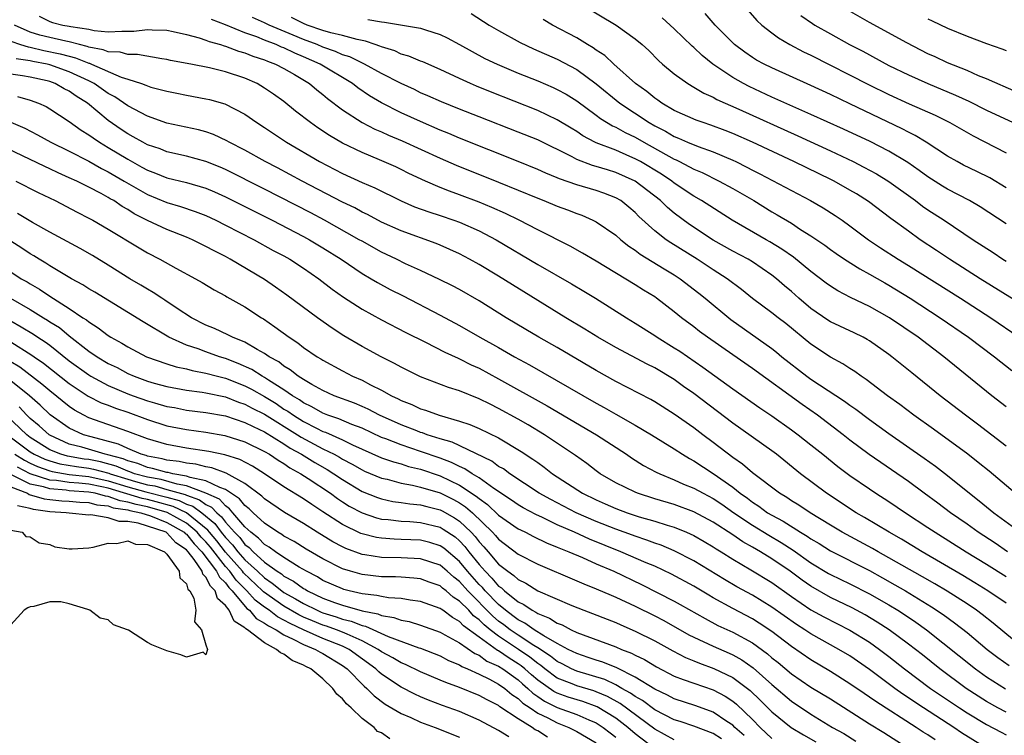
# Model space of a CAD drawing. Units: inches. Extents: x 2679000 to 2682000, y 1539000 to 1542000.
# Drawn here: x 2680568 to 2680669, y 1539808 to 1539882 of the extents above; entities that cross this region are included whole.
import ezdxf

# ---------------------------------------------------------------- set-up
doc = ezdxf.new("R2010")
doc.units = ezdxf.units.IN
doc.header["$MEASUREMENT"] = 0
doc.layers.add('LD26791539_2ft', color=93, linetype='Continuous')

msp = doc.modelspace()

# ---------------------------------------------------------------- linework, layer by layer
at = {"layer": 'LD26791539_2ft'}
for points, elevation in [([(2680625.66, 1539883), (2680629.03, 1539881), (2680631, 1539879.59), (2680631.7, 1539879), (2680632.38, 1539878.38), (2680633.37, 1539877.37), (2680633.8, 1539877), (2680635, 1539875.99), (2680636.39, 1539875), (2680637, 1539874.65), (2680638.03, 1539874.03), (2680639, 1539873.6), (2680639.37, 1539873.37), (2680641.63, 1539872.37), (2680647.65, 1539869.65), (2680651, 1539868.1), (2680653.33, 1539867), (2680654.44, 1539866.44), (2680655.74, 1539865.74), (2680657, 1539864.95), (2680659.72, 1539863), (2680660.45, 1539862.45), (2680661, 1539862.07), (2680662.67, 1539861), (2680665.64, 1539859), (2680667.67, 1539857.67), (2680668.66, 1539857), (2680669, 1539856.79)], 8840), ([(2680642.53, 1539882.53), (2680643.47, 1539881.47), (2680643.98, 1539881), (2680645, 1539880.19), (2680645.68, 1539879.68), (2680646.85, 1539879), (2680648.26, 1539878.26), (2680649, 1539877.9), (2680654.91, 1539874.91), (2680657, 1539873.89), (2680659.07, 1539872.93), (2680661.75, 1539871.75), (2680663.23, 1539871), (2680665.63, 1539869.63), (2680669, 1539867.9)], 8846), ([(2680670.11, 1539874.11), (2680667, 1539875.49), (2680666.19, 1539875.81), (2680665, 1539876.33), (2680663, 1539877.14), (2680661.74, 1539877.74), (2680661, 1539878.07), (2680658.82, 1539879.18), (2680655, 1539881.27), (2680652.63, 1539882.63)], 8850), ([(2680569.91, 1539881.91), (2680571, 1539881.37), (2680571.28, 1539881.28), (2680572.35, 1539881), (2680573, 1539880.88), (2680573.16, 1539880.84), (2680575, 1539880.57), (2680575.55, 1539880.45), (2680577, 1539880.31), (2680578.39, 1539880.39), (2680579, 1539880.36), (2680579.63, 1539880.37), (2680581, 1539880.55), (2680581.5, 1539880.5), (2680583, 1539880.47), (2680583.66, 1539880.34), (2680585, 1539880.04), (2680586.3, 1539879.7), (2680587, 1539879.46), (2680587.32, 1539879.32), (2680588.51, 1539879), (2680588.87, 1539878.87), (2680589, 1539878.85), (2680590.33, 1539878.33), (2680591, 1539878.15), (2680591.81, 1539877.81), (2680593, 1539877.43), (2680593.3, 1539877.3), (2680594.12, 1539877), (2680595, 1539876.54), (2680596.07, 1539875.93), (2680597.62, 1539875), (2680598.36, 1539874.36), (2680599, 1539873.87), (2680599.47, 1539873.47), (2680601, 1539872.31), (2680603.01, 1539871.01), (2680604.32, 1539870.32), (2680605, 1539870.04), (2680605.71, 1539869.71), (2680607.12, 1539869.12), (2680611, 1539867.34), (2680612.64, 1539866.64), (2680617, 1539864.89), (2680621, 1539863.24), (2680621.63, 1539863), (2680623, 1539862.44), (2680624.06, 1539862.06), (2680625, 1539861.69), (2680625.51, 1539861.51), (2680626.66, 1539861), (2680627, 1539860.82), (2680629, 1539859.47), (2680629.54, 1539859), (2680630.35, 1539858.35), (2680631, 1539857.94), (2680631.52, 1539857.52), (2680633.98, 1539856.02), (2680635, 1539855.39), (2680635.59, 1539855), (2680637.52, 1539853.52), (2680638.17, 1539853), (2680640.81, 1539850.81), (2680645, 1539847.85), (2680645.48, 1539847.48), (2680646.03, 1539847), (2680648.6, 1539845), (2680649, 1539844.71), (2680649.87, 1539844.13), (2680652.45, 1539842.45), (2680653, 1539842.03), (2680653.62, 1539841.62), (2680655, 1539840.57), (2680657, 1539839.14), (2680660.61, 1539836.61), (2680661.77, 1539835.77), (2680663, 1539834.82), (2680665.25, 1539833), (2680666.24, 1539832.24), (2680667.76, 1539831), (2680669.63, 1539829.63)], 8826), ([(2680669.94, 1539833), (2680667.26, 1539835.26), (2680666.16, 1539836.16), (2680665.09, 1539837), (2680661.57, 1539839.57), (2680659.56, 1539841), (2680658.1, 1539842.1), (2680656.86, 1539843), (2680654.67, 1539844.67), (2680654.15, 1539845), (2680653.49, 1539845.49), (2680653, 1539845.78), (2680652.27, 1539846.27), (2680651, 1539846.95), (2680649, 1539848.28), (2680646.42, 1539850.42), (2680645.64, 1539851), (2680645, 1539851.51), (2680643, 1539852.97), (2680641.88, 1539853.88), (2680640.43, 1539855), (2680639, 1539855.9), (2680637.33, 1539857), (2680634.66, 1539858.66), (2680634.17, 1539859), (2680633, 1539859.91), (2680631.38, 1539861.38), (2680631, 1539861.78), (2680630.34, 1539862.34), (2680629.51, 1539863), (2680629, 1539863.3), (2680627.78, 1539863.78), (2680627, 1539864.04), (2680625, 1539864.63), (2680623.23, 1539865.23), (2680623, 1539865.35), (2680621.82, 1539865.82), (2680621, 1539866.21), (2680619, 1539867.03), (2680613, 1539869.42), (2680611.89, 1539869.89), (2680611, 1539870.24), (2680609, 1539871.1), (2680607, 1539872.01), (2680605, 1539873.03), (2680603.76, 1539873.76), (2680602.57, 1539874.57), (2680602.02, 1539875), (2680598.72, 1539877), (2680597, 1539877.76), (2680596.11, 1539878.11), (2680595, 1539878.66), (2680594.75, 1539878.75), (2680594.21, 1539879), (2680593, 1539879.46), (2680592.22, 1539879.78), (2680591, 1539880.21), (2680589, 1539881.03), (2680587.56, 1539881.56)], 8828), ([(2680669, 1539837.82), (2680666.08, 1539840.08), (2680664.83, 1539841), (2680662.24, 1539843), (2680659.34, 1539845.34), (2680657.3, 1539847), (2680657, 1539847.23), (2680655, 1539848.63), (2680654.77, 1539848.77), (2680654.35, 1539849), (2680653.45, 1539849.45), (2680651, 1539850.59), (2680650.75, 1539850.75), (2680649, 1539851.95), (2680647.78, 1539853), (2680647, 1539853.7), (2680646.28, 1539854.28), (2680645.48, 1539855), (2680645, 1539855.37), (2680643, 1539856.73), (2680642.56, 1539857), (2680641, 1539857.82), (2680639, 1539858.94), (2680636.56, 1539860.56), (2680635, 1539861.71), (2680634.29, 1539862.29), (2680633.58, 1539863), (2680631, 1539865.01), (2680629, 1539865.9), (2680628.15, 1539866.15), (2680627, 1539866.51), (2680626.61, 1539866.61), (2680625, 1539867.22), (2680624.52, 1539867.48), (2680621, 1539869.22), (2680619, 1539870.03), (2680615, 1539871.58), (2680613, 1539872.37), (2680611.13, 1539873.13), (2680609.75, 1539873.75), (2680609, 1539874.07), (2680608.38, 1539874.38), (2680607, 1539875), (2680605, 1539876.03), (2680603.27, 1539877), (2680601.74, 1539877.74), (2680601, 1539877.96), (2680600.29, 1539878.29), (2680599, 1539878.73), (2680598.39, 1539879), (2680597, 1539879.53), (2680595.95, 1539879.95), (2680593.47, 1539881), (2680593, 1539881.23), (2680591.78, 1539881.78)], 8830), ([(2680669, 1539841.86), (2680667.56, 1539843), (2680662.62, 1539847), (2680659.98, 1539849), (2680657.05, 1539851), (2680655, 1539852.16), (2680653.07, 1539853.07), (2680651.75, 1539853.75), (2680651, 1539854.22), (2680650.55, 1539854.55), (2680649, 1539855.73), (2680647.21, 1539857.21), (2680646.04, 1539858.04), (2680644.79, 1539858.79), (2680644.41, 1539859), (2680640.93, 1539861), (2680637.8, 1539863), (2680637, 1539863.45), (2680635, 1539864.8), (2680634.75, 1539865), (2680633.7, 1539865.7), (2680631.55, 1539867), (2680631, 1539867.3), (2680630.46, 1539867.54), (2680629, 1539868.16), (2680627, 1539868.93), (2680626.85, 1539869), (2680625.64, 1539869.64), (2680625, 1539870.08), (2680624.42, 1539870.42), (2680623, 1539871.3), (2680621, 1539872.25), (2680616.15, 1539874.15), (2680614.73, 1539874.73), (2680614.1, 1539875), (2680613, 1539875.51), (2680611, 1539876.46), (2680609.22, 1539877.22), (2680609, 1539877.31), (2680607.81, 1539877.81), (2680607, 1539878.02), (2680606.35, 1539878.35), (2680605, 1539878.76), (2680604.84, 1539878.84), (2680604.35, 1539879), (2680603.36, 1539879.36), (2680602.49, 1539879.51), (2680601, 1539879.93), (2680599.81, 1539880.19), (2680599, 1539880.44), (2680597.38, 1539881), (2680597, 1539881.15), (2680595.77, 1539881.77)], 8832), ([(2680603.59, 1539881.59), (2680605, 1539881.32), (2680605.29, 1539881.29), (2680609, 1539880.69), (2680609.49, 1539880.51), (2680611, 1539880.05), (2680611.71, 1539879.71), (2680613, 1539879.01), (2680614.28, 1539878.28), (2680615.59, 1539877.59), (2680616.84, 1539877), (2680619, 1539876.08), (2680621, 1539875.28), (2680622.6, 1539874.6), (2680623, 1539874.41), (2680623.91, 1539873.91), (2680625, 1539873.23), (2680627, 1539871.76), (2680627.43, 1539871.43), (2680628.67, 1539870.67), (2680629, 1539870.53), (2680629.98, 1539869.98), (2680631, 1539869.51), (2680631.87, 1539869), (2680635, 1539867.25), (2680635.18, 1539867.18), (2680635.54, 1539867), (2680637, 1539866.23), (2680637.87, 1539865.87), (2680639.61, 1539865), (2680641, 1539864.24), (2680643.14, 1539863), (2680645, 1539861.87), (2680645.56, 1539861.56), (2680647, 1539860.68), (2680647.95, 1539860.05), (2680649, 1539859.39), (2680650.42, 1539858.42), (2680651, 1539857.99), (2680651.59, 1539857.59), (2680652.46, 1539857), (2680654.01, 1539856.01), (2680655, 1539855.48), (2680656.57, 1539854.57), (2680657, 1539854.33), (2680659.17, 1539853), (2680662.25, 1539851), (2680665.16, 1539849), (2680667.81, 1539847), (2680669.58, 1539845.58)], 8834), ([(2680614.18, 1539882.18), (2680616.02, 1539881), (2680617, 1539880.43), (2680619.21, 1539879.21), (2680620.56, 1539878.56), (2680623, 1539877.5), (2680625, 1539876.44), (2680627, 1539874.98), (2680629.41, 1539873), (2680632.44, 1539871), (2680633, 1539870.67), (2680634.11, 1539870.11), (2680635, 1539869.58), (2680635.42, 1539869.42), (2680636.35, 1539869), (2680637.46, 1539868.54), (2680639, 1539868), (2680641, 1539867.14), (2680641.3, 1539867), (2680642.44, 1539866.44), (2680643, 1539866.14), (2680643.76, 1539865.76), (2680646.38, 1539864.38), (2680647, 1539864.03), (2680648.96, 1539863), (2680650.26, 1539862.26), (2680651.48, 1539861.48), (2680652.19, 1539861), (2680653, 1539860.42), (2680654.9, 1539859), (2680656.15, 1539858.15), (2680657.94, 1539857), (2680659, 1539856.35), (2680664.32, 1539853), (2680667.43, 1539851), (2680670.36, 1539849)], 8836), ([(2680671, 1539852.11), (2680666.34, 1539855), (2680663.19, 1539857), (2680661.89, 1539857.89), (2680660.21, 1539859), (2680659, 1539859.86), (2680657.18, 1539861.18), (2680654.91, 1539862.91), (2680653.69, 1539863.69), (2680653, 1539864.09), (2680651.37, 1539865), (2680651.12, 1539865.12), (2680647.26, 1539867), (2680643.01, 1539869), (2680641, 1539869.89), (2680640.21, 1539870.21), (2680638.75, 1539870.75), (2680637.97, 1539871), (2680637.26, 1539871.26), (2680635, 1539872.26), (2680633.72, 1539873), (2680633.3, 1539873.3), (2680633, 1539873.5), (2680632.18, 1539874.18), (2680631.04, 1539875), (2680628.82, 1539877), (2680627.88, 1539877.88), (2680627, 1539878.44), (2680626.68, 1539878.68), (2680626.12, 1539879), (2680625, 1539879.69), (2680622.52, 1539881), (2680621.56, 1539881.56)], 8838), ([(2680669, 1539860.63), (2680666.36, 1539862.36), (2680665.27, 1539863), (2680663, 1539864.18), (2680662.49, 1539864.49), (2680661, 1539865.43), (2680660.09, 1539866.09), (2680658.92, 1539866.92), (2680657, 1539868.09), (2680655.07, 1539869.07), (2680652.34, 1539870.34), (2680649, 1539871.85), (2680645, 1539873.62), (2680642.69, 1539874.69), (2680642.08, 1539875), (2680641, 1539875.61), (2680638.95, 1539877), (2680637.87, 1539877.87), (2680637, 1539878.69), (2680636.83, 1539878.83), (2680635, 1539880.61), (2680633.76, 1539881.76)], 8842), ([(2680669, 1539864.31), (2680667.33, 1539865.34), (2680666, 1539866), (2680664.65, 1539866.65), (2680663.99, 1539867), (2680663, 1539867.56), (2680660.8, 1539869), (2680659.69, 1539869.69), (2680659, 1539870.03), (2680658.37, 1539870.37), (2680653, 1539872.94), (2680651, 1539873.88), (2680649, 1539874.81), (2680645, 1539876.61), (2680644.21, 1539877), (2680643.42, 1539877.42), (2680643, 1539877.68), (2680642.22, 1539878.22), (2680641.17, 1539879), (2680639.2, 1539881), (2680638.18, 1539882.18)], 8844), ([(2680647.98, 1539881.98), (2680649.16, 1539881.16), (2680649.41, 1539881), (2680651, 1539880.09), (2680652.97, 1539879), (2680654.31, 1539878.31), (2680657, 1539876.87), (2680659, 1539875.89), (2680660.98, 1539875), (2680663.83, 1539873.83), (2680665.2, 1539873.2), (2680667, 1539872.29), (2680669.72, 1539871)], 8848), ([(2680661, 1539881.63), (2680661.44, 1539881.44), (2680663, 1539880.69), (2680665, 1539879.86), (2680667, 1539879.12), (2680668.57, 1539878.57), (2680669, 1539878.39)], 8852), ([(2680669.15, 1539827), (2680667.87, 1539827.87), (2680666.15, 1539829), (2680665, 1539829.82), (2680663.3, 1539831), (2680662, 1539832), (2680660.62, 1539833), (2680659, 1539834.2), (2680654.98, 1539836.98), (2680653, 1539838.46), (2680652.32, 1539839), (2680649.67, 1539841), (2680648.1, 1539842.1), (2680643, 1539845.8), (2680641, 1539847.18), (2680638.4, 1539849), (2680637.6, 1539849.6), (2680637, 1539850.06), (2680635.74, 1539851), (2680635, 1539851.61), (2680633.19, 1539853), (2680633, 1539853.13), (2680631.84, 1539853.84), (2680631, 1539854.38), (2680627, 1539856.8), (2680625.61, 1539857.61), (2680624.32, 1539858.32), (2680621, 1539860), (2680619.11, 1539861), (2680617.7, 1539861.7), (2680616.31, 1539862.31), (2680615, 1539862.84), (2680613, 1539863.6), (2680611.97, 1539863.97), (2680611, 1539864.36), (2680609.51, 1539865), (2680607.8, 1539865.8), (2680607, 1539866.21), (2680606.46, 1539866.46), (2680604.8, 1539867.2), (2680603, 1539867.93), (2680601, 1539868.9), (2680599.67, 1539869.67), (2680598.47, 1539870.47), (2680597.73, 1539871), (2680596.19, 1539872.19), (2680595, 1539873.15), (2680593.92, 1539873.92), (2680593, 1539874.55), (2680592.25, 1539875), (2680591, 1539875.56), (2680589, 1539876.22), (2680587.38, 1539876.62), (2680585.45, 1539877), (2680583.38, 1539877.38), (2680583, 1539877.47), (2680582.47, 1539877.53), (2680579.99, 1539877.99), (2680579, 1539877.98), (2680578.21, 1539878.21), (2680577, 1539878.26), (2680576.47, 1539878.47), (2680575, 1539878.75), (2680574.82, 1539878.82), (2680574.06, 1539879), (2680573, 1539879.28), (2680572.66, 1539879.34), (2680571, 1539879.72), (2680569.98, 1539879.98), (2680569, 1539880.29), (2680567.38, 1539881)], 8824), ([(2680567, 1539879.35), (2680568, 1539879), (2680568.77, 1539878.77), (2680569, 1539878.73), (2680570.4, 1539878.4), (2680572.07, 1539878.07), (2680573, 1539877.8), (2680573.65, 1539877.65), (2680575, 1539877.09), (2680575.08, 1539877.08), (2680575.26, 1539877), (2680578.33, 1539875.67), (2680579, 1539875.47), (2680580.41, 1539875), (2680580.84, 1539874.84), (2680581, 1539874.76), (2680581.35, 1539874.65), (2680583, 1539874.22), (2680584.02, 1539874.02), (2680585, 1539873.81), (2680587, 1539873.45), (2680587.36, 1539873.36), (2680588.93, 1539872.93), (2680591, 1539871.86), (2680592.23, 1539871), (2680593, 1539870.51), (2680595.25, 1539869), (2680598.65, 1539867), (2680601, 1539865.79), (2680603, 1539864.87), (2680604.3, 1539864.3), (2680607, 1539862.97), (2680608.38, 1539862.38), (2680609.84, 1539861.84), (2680611, 1539861.47), (2680612.4, 1539861), (2680613, 1539860.78), (2680615, 1539859.91), (2680616.76, 1539859), (2680621, 1539856.45), (2680624.46, 1539854.46), (2680625.72, 1539853.72), (2680626.92, 1539853), (2680630.09, 1539851), (2680631, 1539850.45), (2680633, 1539849.17), (2680633.24, 1539849), (2680635, 1539847.92), (2680635.56, 1539847.56), (2680637.94, 1539845.94), (2680641, 1539843.72), (2680643.77, 1539841.77), (2680645, 1539840.95), (2680647, 1539839.52), (2680647.69, 1539839), (2680649, 1539837.97), (2680650.23, 1539837), (2680651.76, 1539835.76), (2680653, 1539834.83), (2680655, 1539833.45), (2680655.67, 1539833), (2680657, 1539832.15), (2680658.7, 1539831), (2680661, 1539829.5), (2680661.75, 1539829), (2680664.92, 1539827), (2680667, 1539825.72), (2680669, 1539824.46)], 8822), ([(2680669, 1539821.72), (2680667.12, 1539823), (2680665.81, 1539823.81), (2680664.56, 1539824.56), (2680660.39, 1539827), (2680658.29, 1539828.29), (2680657.01, 1539829), (2680654.51, 1539830.51), (2680653.64, 1539831), (2680650.59, 1539833), (2680647.95, 1539835), (2680645.47, 1539837), (2680645, 1539837.36), (2680641, 1539840.18), (2680637, 1539843.24), (2680635.96, 1539843.96), (2680635, 1539844.66), (2680633, 1539845.86), (2680632.23, 1539846.23), (2680629, 1539847.94), (2680627.17, 1539849), (2680625.84, 1539849.84), (2680623.9, 1539851), (2680621, 1539852.76), (2680617, 1539855.26), (2680615, 1539856.46), (2680614.02, 1539857), (2680613, 1539857.54), (2680612, 1539858), (2680611, 1539858.43), (2680610.6, 1539858.6), (2680607, 1539859.9), (2680605, 1539860.81), (2680603.57, 1539861.57), (2680603, 1539861.83), (2680602.25, 1539862.25), (2680601, 1539862.85), (2680596.85, 1539865), (2680594.35, 1539866.35), (2680593.07, 1539867), (2680591, 1539868.18), (2680589.4, 1539869), (2680589.15, 1539869.15), (2680587.78, 1539869.78), (2680587, 1539870.04), (2680586.25, 1539870.25), (2680583, 1539870.96), (2680581, 1539871.66), (2680579, 1539872.71), (2680577.66, 1539873.66), (2680577, 1539874), (2680575.54, 1539875), (2680575, 1539875.27), (2680573, 1539876.22), (2680571, 1539876.93), (2680570.73, 1539877), (2680569.27, 1539877.27), (2680569, 1539877.34), (2680567.55, 1539877.55)], 8820), ([(2680672.07, 1539816.07), (2680667.69, 1539819.69), (2680666.57, 1539820.57), (2680665.98, 1539821), (2680665, 1539821.65), (2680662.95, 1539822.95), (2680661.7, 1539823.7), (2680660.43, 1539824.43), (2680657, 1539826.39), (2680655.88, 1539827), (2680655.33, 1539827.33), (2680652.21, 1539829), (2680651, 1539829.72), (2680648.91, 1539831), (2680647.78, 1539831.78), (2680647, 1539832.24), (2680646.55, 1539832.55), (2680645.77, 1539833), (2680643, 1539835.11), (2680641.99, 1539835.99), (2680641, 1539836.66), (2680639, 1539838.19), (2680637.92, 1539839), (2680637, 1539839.71), (2680635, 1539841.12), (2680633, 1539842.36), (2680632.6, 1539842.6), (2680629, 1539844.47), (2680627, 1539845.58), (2680623, 1539847.93), (2680621.12, 1539849), (2680619.79, 1539849.79), (2680617.77, 1539851), (2680615, 1539852.74), (2680613, 1539853.88), (2680612.27, 1539854.27), (2680610.93, 1539854.93), (2680609, 1539855.84), (2680607.46, 1539856.54), (2680606.52, 1539857), (2680605, 1539857.72), (2680603, 1539858.83), (2680602.72, 1539859), (2680599.17, 1539861), (2680597.75, 1539861.75), (2680593, 1539864.19), (2680589, 1539866.2), (2680588.45, 1539866.45), (2680587, 1539867.02), (2680585, 1539867.56), (2680583, 1539868.01), (2680582.3, 1539868.3), (2680581, 1539868.74), (2680580.52, 1539869), (2680579.56, 1539869.56), (2680579, 1539869.85), (2680578.31, 1539870.31), (2680577, 1539871.23), (2680574.85, 1539873), (2680573.7, 1539873.7), (2680573, 1539874.21), (2680572.47, 1539874.47), (2680571.56, 1539875), (2680571, 1539875.2), (2680570.73, 1539875.27), (2680569, 1539875.66), (2680568.19, 1539875.81), (2680567, 1539875.97)], 8818), ([(2680567.69, 1539873.69), (2680569, 1539873.31), (2680569.84, 1539873), (2680570.64, 1539872.64), (2680571, 1539872.43), (2680573, 1539871.11), (2680574.23, 1539870.23), (2680575, 1539869.76), (2680575.43, 1539869.43), (2680576.09, 1539869), (2680577, 1539868.46), (2680579, 1539867.24), (2680580.45, 1539866.45), (2680581, 1539866.12), (2680581.82, 1539865.82), (2680583, 1539865.34), (2680585, 1539864.86), (2680587, 1539864.27), (2680587.89, 1539863.89), (2680589, 1539863.39), (2680591, 1539862.4), (2680593.78, 1539861), (2680597, 1539859.33), (2680597.6, 1539859), (2680599, 1539858.17), (2680600.85, 1539857), (2680603, 1539855.54), (2680603.95, 1539855), (2680604.6, 1539854.6), (2680605.9, 1539853.9), (2680607.23, 1539853.23), (2680611, 1539851.27), (2680613, 1539850.19), (2680615.08, 1539849), (2680617, 1539847.93), (2680618.61, 1539847), (2680620.16, 1539846.16), (2680627, 1539842.23), (2680627.8, 1539841.8), (2680629, 1539841.1), (2680631, 1539839.98), (2680632.67, 1539839), (2680635, 1539837.55), (2680635.83, 1539837), (2680636.56, 1539836.56), (2680637, 1539836.34), (2680639, 1539835.02), (2680641, 1539833.61), (2680641.76, 1539833), (2680642.49, 1539832.49), (2680643, 1539832.09), (2680643.67, 1539831.67), (2680644.57, 1539831), (2680645, 1539830.74), (2680646.15, 1539830.15), (2680647.94, 1539829), (2680648.61, 1539828.61), (2680649, 1539828.32), (2680649.84, 1539827.84), (2680651, 1539827.1), (2680655, 1539825.07), (2680656.34, 1539824.34), (2680657.62, 1539823.62), (2680658.68, 1539823), (2680661.37, 1539821.37), (2680662.57, 1539820.57), (2680663.73, 1539819.73), (2680665, 1539818.73), (2680667.06, 1539817), (2680668.17, 1539816.17), (2680669.33, 1539815.33)], 8816), ([(2680567, 1539871.05), (2680568.43, 1539870.43), (2680569.75, 1539869.75), (2680571.12, 1539869), (2680573, 1539868.08), (2680575, 1539867.06), (2680576.31, 1539866.31), (2680577, 1539865.97), (2680578.64, 1539865), (2680578.86, 1539864.86), (2680581, 1539863.62), (2680583, 1539862.82), (2680584.41, 1539862.41), (2680585.9, 1539861.9), (2680587, 1539861.47), (2680588.01, 1539861), (2680589, 1539860.5), (2680591.93, 1539859), (2680593.9, 1539857.9), (2680595, 1539857.33), (2680595.59, 1539857), (2680597, 1539856.09), (2680598.59, 1539855), (2680599.94, 1539853.94), (2680601.1, 1539853.1), (2680603, 1539851.86), (2680605, 1539850.77), (2680607.48, 1539849.48), (2680609.52, 1539848.48), (2680611.47, 1539847.47), (2680612.84, 1539846.84), (2680613, 1539846.78), (2680614.18, 1539846.18), (2680615, 1539845.81), (2680617, 1539844.74), (2680621.96, 1539841.96), (2680627.02, 1539839), (2680630.1, 1539837), (2680630.63, 1539836.63), (2680631.86, 1539835.86), (2680633.16, 1539835.16), (2680633.51, 1539835), (2680635, 1539834.39), (2680635.95, 1539833.95), (2680637, 1539833.54), (2680637.95, 1539833), (2680639, 1539832.45), (2680639.87, 1539831.87), (2680641.1, 1539831), (2680643, 1539829.72), (2680644.69, 1539828.69), (2680645.96, 1539827.96), (2680647.17, 1539827.17), (2680649, 1539825.87), (2680650.79, 1539824.79), (2680651, 1539824.67), (2680653, 1539823.7), (2680655, 1539822.7), (2680657, 1539821.55), (2680657.92, 1539821), (2680658.58, 1539820.58), (2680659.77, 1539819.77), (2680660.85, 1539819), (2680665.86, 1539815), (2680667, 1539814.19), (2680668.96, 1539812.96)], 8814), ([(2680669, 1539810.57), (2680668.17, 1539811), (2680667, 1539811.65), (2680664.91, 1539813), (2680662.21, 1539815), (2680660.43, 1539816.43), (2680659, 1539817.54), (2680657.01, 1539819.01), (2680655.8, 1539819.8), (2680654.55, 1539820.55), (2680653.24, 1539821.24), (2680651, 1539822.31), (2680649, 1539823.46), (2680648.09, 1539824.09), (2680646.88, 1539825), (2680645, 1539826.28), (2680643.83, 1539827), (2680643, 1539827.49), (2680642.02, 1539828.02), (2680641, 1539828.73), (2680639, 1539830.04), (2680637, 1539831.1), (2680635, 1539831.84), (2680633, 1539832.44), (2680631.23, 1539833), (2680631, 1539833.1), (2680629, 1539834.08), (2680627.41, 1539835), (2680627, 1539835.3), (2680626.04, 1539836.04), (2680624.88, 1539836.88), (2680621.71, 1539839), (2680620.01, 1539840.01), (2680619, 1539840.59), (2680617, 1539841.69), (2680616.12, 1539842.12), (2680615, 1539842.69), (2680613, 1539843.51), (2680611.86, 1539843.86), (2680609, 1539844.95), (2680607, 1539845.94), (2680606.32, 1539846.32), (2680604.96, 1539847), (2680603, 1539848.06), (2680601.15, 1539849.15), (2680599.93, 1539849.93), (2680598.42, 1539851), (2680595.31, 1539853.31), (2680594.14, 1539854.14), (2680593, 1539854.91), (2680589.49, 1539857), (2680589, 1539857.26), (2680587.84, 1539857.84), (2680587, 1539858.31), (2680586.53, 1539858.53), (2680585.61, 1539859), (2680585, 1539859.27), (2680583, 1539860.05), (2680581, 1539860.98), (2680579.66, 1539861.66), (2680579, 1539862.09), (2680578.41, 1539862.41), (2680577.55, 1539863), (2680577.2, 1539863.2), (2680577, 1539863.33), (2680576.28, 1539863.72), (2680575, 1539864.38), (2680573.76, 1539865), (2680573, 1539865.35), (2680571.85, 1539865.85), (2680571, 1539866.26), (2680570.49, 1539866.49), (2680565.08, 1539869.08)], 8812), ([(2680567.53, 1539865), (2680569.82, 1539863.82), (2680571.55, 1539863), (2680573.81, 1539861.81), (2680575, 1539861.22), (2680575.41, 1539861), (2680577, 1539860.08), (2680580.15, 1539858.15), (2680581, 1539857.66), (2680582.28, 1539857), (2680583.91, 1539856.09), (2680585.93, 1539855), (2680586.61, 1539854.61), (2680587.85, 1539853.85), (2680589, 1539853.23), (2680589.14, 1539853.14), (2680591, 1539852.11), (2680592.7, 1539851), (2680592.89, 1539850.89), (2680594.08, 1539850.08), (2680595.52, 1539849), (2680596.42, 1539848.42), (2680597, 1539847.96), (2680598.41, 1539847), (2680598.78, 1539846.78), (2680599, 1539846.63), (2680601, 1539845.54), (2680602.04, 1539845), (2680603, 1539844.58), (2680603.88, 1539844.12), (2680605, 1539843.57), (2680606.02, 1539843), (2680606.69, 1539842.69), (2680607, 1539842.52), (2680608.09, 1539842.09), (2680609, 1539841.66), (2680609.51, 1539841.51), (2680610.89, 1539841), (2680613, 1539840.4), (2680614.05, 1539840.05), (2680615, 1539839.64), (2680617, 1539838.67), (2680619.3, 1539837.3), (2680620.51, 1539836.51), (2680621, 1539836.14), (2680621.67, 1539835.67), (2680622.52, 1539835), (2680625.59, 1539833), (2680627, 1539832.32), (2680627.92, 1539831.92), (2680629, 1539831.44), (2680630.17, 1539831), (2680631.4, 1539830.6), (2680633, 1539830.13), (2680634.28, 1539829.72), (2680635, 1539829.51), (2680636.25, 1539829), (2680637, 1539828.66), (2680638.06, 1539828.06), (2680639, 1539827.5), (2680639.29, 1539827.29), (2680639.79, 1539827), (2680641, 1539826.24), (2680642.84, 1539825.16), (2680645, 1539823.84), (2680647, 1539822.42), (2680649, 1539821.05), (2680650.32, 1539820.32), (2680653, 1539818.96), (2680655, 1539817.72), (2680656.02, 1539817), (2680657, 1539816.25), (2680658.59, 1539815), (2680661.27, 1539813), (2680664.22, 1539811), (2680665, 1539810.5), (2680667, 1539809.28), (2680668.5, 1539808.5), (2680669, 1539808.24)], 8810), ([(2680666.77, 1539807), (2680664.45, 1539808.45), (2680663.64, 1539809), (2680660.53, 1539811), (2680658.41, 1539812.41), (2680657.59, 1539813), (2680655, 1539814.94), (2680653, 1539816.33), (2680651.87, 1539817), (2680649, 1539818.58), (2680648.38, 1539819), (2680647.54, 1539819.54), (2680645, 1539821.33), (2680643, 1539822.55), (2680641.42, 1539823.42), (2680640.16, 1539824.16), (2680637, 1539826.08), (2680635, 1539827.11), (2680633.67, 1539827.67), (2680633, 1539827.89), (2680632.2, 1539828.2), (2680631, 1539828.59), (2680630.71, 1539828.71), (2680629, 1539829.32), (2680627, 1539830.11), (2680624.95, 1539831), (2680622.35, 1539832.35), (2680621.17, 1539833), (2680618.14, 1539835), (2680617.49, 1539835.49), (2680617, 1539835.76), (2680616.29, 1539836.29), (2680612.23, 1539838.23), (2680611, 1539838.59), (2680609.69, 1539839), (2680609.19, 1539839.19), (2680609, 1539839.24), (2680608.61, 1539839.39), (2680607, 1539840.01), (2680604.8, 1539841), (2680603.63, 1539841.63), (2680603, 1539841.91), (2680602.23, 1539842.23), (2680600.15, 1539843), (2680599, 1539843.52), (2680597.84, 1539844.16), (2680597, 1539844.65), (2680596.46, 1539845), (2680595.65, 1539845.65), (2680595, 1539846.03), (2680594.46, 1539846.46), (2680593.47, 1539847), (2680593, 1539847.33), (2680592.27, 1539847.73), (2680591, 1539848.5), (2680589.74, 1539849), (2680589.25, 1539849.25), (2680587.89, 1539849.89), (2680587, 1539850.25), (2680585.52, 1539851), (2680584.04, 1539851.96), (2680582.8, 1539852.8), (2680582.47, 1539853), (2680581.59, 1539853.59), (2680581, 1539853.92), (2680580.33, 1539854.33), (2680579.21, 1539855), (2680577, 1539856.39), (2680575.37, 1539857.37), (2680574.1, 1539858.1), (2680571, 1539859.78), (2680569.23, 1539860.77), (2680567.7, 1539861.7)], 8808), ([(2680661.73, 1539807.73), (2680661, 1539808.22), (2680660.51, 1539808.51), (2680659.78, 1539809), (2680655.64, 1539811.64), (2680655, 1539812.1), (2680654.46, 1539812.46), (2680653, 1539813.48), (2680651, 1539814.74), (2680649, 1539815.91), (2680647, 1539817.29), (2680645, 1539818.82), (2680643.69, 1539819.69), (2680643, 1539820.12), (2680641, 1539821.17), (2680639, 1539822.27), (2680638.54, 1539822.54), (2680637, 1539823.46), (2680634.7, 1539824.7), (2680633, 1539825.51), (2680632.13, 1539825.87), (2680629.54, 1539827), (2680626.31, 1539828.31), (2680624.79, 1539829), (2680623, 1539829.78), (2680621.49, 1539830.51), (2680620.81, 1539830.81), (2680619.52, 1539831.52), (2680619, 1539831.82), (2680618.31, 1539832.31), (2680616.52, 1539833.48), (2680615, 1539834.57), (2680614.28, 1539835), (2680613.52, 1539835.52), (2680613, 1539835.74), (2680612.17, 1539836.17), (2680611, 1539836.61), (2680609, 1539837.3), (2680607, 1539837.95), (2680605.43, 1539838.57), (2680605, 1539838.73), (2680603, 1539839.66), (2680601.94, 1539840.06), (2680600.63, 1539840.63), (2680599.51, 1539841), (2680599, 1539841.21), (2680597.87, 1539841.87), (2680597, 1539842.28), (2680596.58, 1539842.58), (2680595.86, 1539843), (2680595, 1539843.6), (2680593.41, 1539844.59), (2680593, 1539844.86), (2680592.75, 1539845), (2680591.69, 1539845.69), (2680590.32, 1539846.32), (2680589, 1539846.82), (2680588.39, 1539847), (2680587, 1539847.5), (2680586.19, 1539847.81), (2680585, 1539848.2), (2680583.21, 1539849), (2680580.57, 1539850.57), (2680575.61, 1539853.61), (2680575, 1539853.97), (2680574.38, 1539854.38), (2680573.22, 1539855), (2680572.7, 1539855.3), (2680571, 1539856.32), (2680570.6, 1539856.6), (2680569.9, 1539857), (2680569.35, 1539857.35), (2680569, 1539857.55), (2680568.13, 1539858.13), (2680567, 1539858.83)], 8806), ([(2680567, 1539855.7), (2680568.08, 1539855), (2680568.67, 1539854.67), (2680569, 1539854.46), (2680569.93, 1539853.93), (2680571, 1539853.21), (2680573, 1539851.96), (2680574.4, 1539851), (2680574.77, 1539850.77), (2680575, 1539850.56), (2680575.97, 1539849.97), (2680577, 1539849.17), (2680577.27, 1539849), (2680578.4, 1539848.4), (2680579, 1539848.02), (2680580.9, 1539847), (2680583, 1539846.26), (2680583.96, 1539845.96), (2680585, 1539845.75), (2680585.58, 1539845.58), (2680587, 1539845.33), (2680588.19, 1539845), (2680589, 1539844.79), (2680591, 1539844.01), (2680591.67, 1539843.67), (2680593, 1539842.91), (2680594.19, 1539842.19), (2680595, 1539841.64), (2680595.41, 1539841.41), (2680595.97, 1539841), (2680597, 1539840.36), (2680598.32, 1539839.68), (2680599, 1539839.35), (2680599.26, 1539839.26), (2680601, 1539838.48), (2680602.03, 1539837.97), (2680605, 1539836.65), (2680606.21, 1539836.21), (2680607, 1539836.01), (2680607.76, 1539835.76), (2680609, 1539835.48), (2680611, 1539834.8), (2680613, 1539833.83), (2680614.71, 1539832.71), (2680615, 1539832.45), (2680615.86, 1539831.86), (2680617, 1539830.77), (2680619, 1539829.37), (2680619.24, 1539829.24), (2680619.75, 1539829), (2680620.57, 1539828.57), (2680621.91, 1539827.91), (2680623, 1539827.49), (2680623.33, 1539827.33), (2680624.2, 1539827), (2680625.6, 1539826.4), (2680627, 1539825.77), (2680628.79, 1539825), (2680631.65, 1539823.65), (2680635, 1539821.94), (2680635.61, 1539821.61), (2680638.15, 1539820.15), (2680639.46, 1539819.46), (2680641, 1539818.75), (2680643, 1539817.66), (2680644.54, 1539816.54), (2680645, 1539816.14), (2680645.64, 1539815.64), (2680647, 1539814.48), (2680649, 1539813.11), (2680651, 1539811.91), (2680655, 1539809.35), (2680656.46, 1539808.46), (2680658.77, 1539807)], 8804), ([(2680566.98, 1539853), (2680569, 1539851.84), (2680570.35, 1539851), (2680570.76, 1539850.76), (2680571, 1539850.59), (2680571.98, 1539849.98), (2680573, 1539849.13), (2680575, 1539847.58), (2680575.84, 1539847), (2680577, 1539846.31), (2680577.89, 1539845.89), (2680579, 1539845.29), (2680579.65, 1539845), (2680581, 1539844.5), (2680581.71, 1539844.29), (2680583, 1539843.93), (2680585, 1539843.57), (2680586.63, 1539843.37), (2680587, 1539843.31), (2680589, 1539842.88), (2680590.35, 1539842.35), (2680591, 1539842.15), (2680591.74, 1539841.74), (2680593, 1539841.12), (2680596.4, 1539839), (2680596.76, 1539838.76), (2680599, 1539837.57), (2680600.15, 1539837), (2680600.7, 1539836.7), (2680601, 1539836.51), (2680601.99, 1539835.99), (2680603, 1539835.4), (2680603.27, 1539835.27), (2680605, 1539834.55), (2680605.57, 1539834.43), (2680607, 1539834.04), (2680608.16, 1539833.84), (2680609, 1539833.64), (2680611, 1539833.04), (2680612.36, 1539832.36), (2680613, 1539832.01), (2680613.61, 1539831.62), (2680614.31, 1539831), (2680616.37, 1539829), (2680616.67, 1539828.67), (2680617, 1539828.28), (2680619, 1539826.76), (2680621, 1539825.73), (2680625, 1539824.04), (2680625.72, 1539823.72), (2680627, 1539823.21), (2680628.54, 1539822.54), (2680629, 1539822.36), (2680631, 1539821.44), (2680633, 1539820.43), (2680633.94, 1539819.94), (2680636.5, 1539818.5), (2680637, 1539818.24), (2680639, 1539817.31), (2680640.61, 1539816.61), (2680641, 1539816.42), (2680641.92, 1539815.92), (2680643.09, 1539815.09), (2680645, 1539813.38), (2680647, 1539811.68), (2680649, 1539810.35), (2680651.22, 1539809), (2680652.36, 1539808.36), (2680653.6, 1539807.6)], 8802), ([(2680567, 1539850.68), (2680568.08, 1539850.08), (2680569.32, 1539849.32), (2680569.78, 1539849), (2680570.53, 1539848.53), (2680571, 1539848.17), (2680573, 1539846.59), (2680575, 1539845.13), (2680575.22, 1539845), (2680577, 1539844.06), (2680579, 1539843.21), (2680579.55, 1539843), (2680581, 1539842.49), (2680581.74, 1539842.26), (2680583, 1539841.9), (2680583.78, 1539841.78), (2680585, 1539841.53), (2680587, 1539841.29), (2680589, 1539840.93), (2680591, 1539840.27), (2680591.83, 1539839.83), (2680593, 1539839.3), (2680595, 1539838.06), (2680595.64, 1539837.64), (2680596.81, 1539837), (2680598.16, 1539836.16), (2680599.43, 1539835.43), (2680600.11, 1539835), (2680601, 1539834.4), (2680603, 1539833.19), (2680604.57, 1539832.57), (2680605, 1539832.42), (2680606.17, 1539832.17), (2680607, 1539832.06), (2680607.91, 1539831.91), (2680609, 1539831.81), (2680609.63, 1539831.63), (2680611, 1539831.31), (2680611.21, 1539831.21), (2680612.49, 1539830.49), (2680613, 1539830.15), (2680614.19, 1539829), (2680614.58, 1539828.58), (2680615, 1539828.03), (2680615.5, 1539827.5), (2680615.91, 1539827), (2680617, 1539825.73), (2680617.93, 1539825), (2680618.56, 1539824.56), (2680619, 1539824.15), (2680619.78, 1539823.78), (2680621, 1539823.01), (2680624.5, 1539821.5), (2680625.73, 1539821), (2680629, 1539819.74), (2680629.51, 1539819.51), (2680631, 1539818.88), (2680633, 1539817.88), (2680634.85, 1539816.85), (2680636.16, 1539816.16), (2680637, 1539815.83), (2680637.58, 1539815.58), (2680639.05, 1539815.05), (2680641, 1539814.11), (2680642.77, 1539812.77), (2680643.79, 1539811.79), (2680645, 1539810.58), (2680646.97, 1539808.97), (2680648.23, 1539808.23), (2680649.52, 1539807.52)], 8800), ([(2680567, 1539848.52), (2680569.17, 1539847.17), (2680569.39, 1539847), (2680570.35, 1539846.35), (2680573, 1539844.24), (2680574.95, 1539842.95), (2680576.28, 1539842.28), (2680577, 1539842.02), (2680577.72, 1539841.72), (2680579, 1539841.3), (2680581, 1539840.57), (2680583, 1539839.93), (2680585, 1539839.54), (2680587, 1539839.28), (2680588.94, 1539838.94), (2680591, 1539838.29), (2680593, 1539837.3), (2680593.51, 1539837), (2680594.4, 1539836.4), (2680595, 1539836.04), (2680595.61, 1539835.61), (2680596.73, 1539835), (2680597.49, 1539834.51), (2680599.76, 1539833), (2680600.47, 1539832.47), (2680601, 1539832.12), (2680601.69, 1539831.69), (2680603, 1539830.98), (2680604.48, 1539830.48), (2680605, 1539830.36), (2680605.69, 1539830.31), (2680607, 1539830.14), (2680607.9, 1539830.1), (2680609, 1539830), (2680611, 1539829.52), (2680611.33, 1539829.33), (2680612.53, 1539828.53), (2680613, 1539828.12), (2680613.55, 1539827.55), (2680613.96, 1539827), (2680615, 1539825.7), (2680615.61, 1539825), (2680616.31, 1539824.31), (2680617, 1539823.49), (2680617.29, 1539823.29), (2680617.6, 1539823), (2680619, 1539821.87), (2680619.58, 1539821.58), (2680620.42, 1539821), (2680620.81, 1539820.81), (2680621, 1539820.68), (2680622.21, 1539820.21), (2680623, 1539819.7), (2680623.5, 1539819.5), (2680624.44, 1539819), (2680625, 1539818.73), (2680629, 1539817.25), (2680629.58, 1539817), (2680630.62, 1539816.62), (2680631, 1539816.4), (2680631.95, 1539815.95), (2680633.19, 1539815.19), (2680635, 1539814.26), (2680635.9, 1539813.9), (2680637, 1539813.54), (2680639, 1539812.85), (2680640.21, 1539812.21), (2680641, 1539811.68), (2680641.38, 1539811.38), (2680643, 1539809.8), (2680643.8, 1539809), (2680645, 1539807.86)], 8798), ([(2680642.16, 1539808.16), (2680641.21, 1539809), (2680641, 1539809.21), (2680640.39, 1539809.61), (2680639, 1539810.57), (2680637.22, 1539811.22), (2680635, 1539811.94), (2680634.31, 1539812.31), (2680633, 1539812.91), (2680631, 1539814.16), (2680629.1, 1539815.1), (2680627.69, 1539815.69), (2680627, 1539815.89), (2680626.18, 1539816.18), (2680625, 1539816.56), (2680624.12, 1539817), (2680623, 1539817.6), (2680621.62, 1539818.38), (2680620.64, 1539819), (2680619.68, 1539819.68), (2680619, 1539820.01), (2680618.45, 1539820.45), (2680617.7, 1539821), (2680617, 1539821.58), (2680615.61, 1539823), (2680615.33, 1539823.33), (2680615, 1539823.66), (2680613.82, 1539825), (2680613, 1539826), (2680611.37, 1539827.37), (2680611, 1539827.62), (2680609.95, 1539827.95), (2680609, 1539828.18), (2680607, 1539828.27), (2680606.29, 1539828.29), (2680605, 1539828.39), (2680604.47, 1539828.47), (2680603, 1539828.83), (2680602.88, 1539828.88), (2680601, 1539829.79), (2680599, 1539831.1), (2680597.84, 1539831.84), (2680597, 1539832.42), (2680595, 1539833.65), (2680593.01, 1539835), (2680591.78, 1539835.78), (2680590.47, 1539836.47), (2680588.95, 1539836.95), (2680587.3, 1539837.3), (2680585, 1539837.63), (2680583, 1539837.99), (2680581, 1539838.59), (2680579, 1539839.33), (2680576.28, 1539840.28), (2680575, 1539840.75), (2680574.5, 1539841), (2680573.53, 1539841.53), (2680573, 1539841.89), (2680571, 1539843.5), (2680570.2, 1539844.2), (2680567.93, 1539845.93), (2680567, 1539846.47)], 8796), ([(2680639.84, 1539807.84), (2680639, 1539808.38), (2680637, 1539809.12), (2680635.59, 1539809.59), (2680635, 1539809.77), (2680633, 1539810.81), (2680631.75, 1539811.75), (2680631, 1539812.17), (2680630.52, 1539812.52), (2680629.64, 1539813), (2680629, 1539813.37), (2680627.9, 1539813.9), (2680625, 1539814.77), (2680624.46, 1539815), (2680623.5, 1539815.5), (2680623, 1539815.74), (2680622.31, 1539816.31), (2680621, 1539817.16), (2680620.6, 1539817.4), (2680619, 1539818.44), (2680618.17, 1539819), (2680617.52, 1539819.52), (2680617, 1539819.9), (2680616.4, 1539820.4), (2680613.84, 1539823), (2680613, 1539823.95), (2680612.4, 1539824.4), (2680611.73, 1539825), (2680611, 1539825.62), (2680609, 1539826.28), (2680607, 1539826.39), (2680605, 1539826.43), (2680603.3, 1539826.7), (2680603, 1539826.74), (2680601.34, 1539827.34), (2680601, 1539827.5), (2680600.02, 1539828.02), (2680598.41, 1539829), (2680597, 1539829.89), (2680595.04, 1539831.04), (2680593, 1539832.43), (2680592.72, 1539832.72), (2680591, 1539833.99), (2680589.07, 1539835.07), (2680587.6, 1539835.6), (2680587, 1539835.7), (2680585.97, 1539835.97), (2680585, 1539836.07), (2680584.25, 1539836.25), (2680583, 1539836.4), (2680582.53, 1539836.53), (2680581, 1539836.82), (2680580.87, 1539836.87), (2680580.38, 1539837), (2680579, 1539837.58), (2680578.05, 1539838.05), (2680575.23, 1539838.77), (2680574.46, 1539839), (2680573, 1539839.68), (2680571.05, 1539841.05), (2680570.03, 1539842.03), (2680568.93, 1539843), (2680567, 1539844.53)], 8794), ([(2680633, 1539806.79), (2680631, 1539808.34), (2680630.23, 1539809), (2680629, 1539809.95), (2680627.11, 1539811.11), (2680625.64, 1539811.64), (2680624.11, 1539812.11), (2680623, 1539812.5), (2680622.67, 1539812.67), (2680621, 1539813.85), (2680620.38, 1539814.38), (2680619.7, 1539815), (2680619.32, 1539815.32), (2680619, 1539815.53), (2680618.09, 1539816.09), (2680617, 1539816.84), (2680616.89, 1539816.89), (2680615, 1539818.24), (2680613.41, 1539819.41), (2680613, 1539819.86), (2680612.26, 1539820.26), (2680611.28, 1539821), (2680611.11, 1539821.11), (2680611, 1539821.2), (2680609, 1539821.92), (2680607.95, 1539822.05), (2680607, 1539822.22), (2680605.71, 1539822.29), (2680605, 1539822.41), (2680604.53, 1539822.53), (2680603, 1539822.7), (2680601.69, 1539823), (2680601.14, 1539823.14), (2680601, 1539823.19), (2680599, 1539824.07), (2680598.43, 1539824.43), (2680597.32, 1539825), (2680596.56, 1539825.44), (2680595, 1539826.41), (2680594.13, 1539827), (2680593.49, 1539827.49), (2680593, 1539827.76), (2680592.4, 1539828.4), (2680591.61, 1539829), (2680591, 1539829.57), (2680589.76, 1539831), (2680589.42, 1539831.42), (2680589, 1539831.7), (2680588.38, 1539832.38), (2680587, 1539833.02), (2680585, 1539833.77), (2680584.07, 1539833.93), (2680582.41, 1539834.41), (2680581, 1539834.65), (2680579.69, 1539835), (2680579.2, 1539835.2), (2680579, 1539835.25), (2680577.79, 1539835.79), (2680576.21, 1539836.21), (2680575, 1539836.46), (2680574.51, 1539836.51), (2680572.81, 1539836.81), (2680572.13, 1539837), (2680571, 1539837.47), (2680569, 1539838.73), (2680568.64, 1539839), (2680566.53, 1539841)], 8790), ([(2680635, 1539807.72), (2680633, 1539808.8), (2680629.45, 1539811.45), (2680628.16, 1539812.16), (2680627, 1539812.65), (2680626.74, 1539812.74), (2680625, 1539813.26), (2680624.54, 1539813.46), (2680623, 1539814.06), (2680621.72, 1539815), (2680621.33, 1539815.33), (2680621, 1539815.54), (2680620.2, 1539816.2), (2680619.03, 1539817), (2680617, 1539818.34), (2680616.13, 1539819), (2680615.51, 1539819.51), (2680615, 1539820.04), (2680614.44, 1539820.44), (2680613.93, 1539821), (2680613, 1539821.95), (2680612.35, 1539822.35), (2680611.61, 1539823), (2680611.26, 1539823.26), (2680611, 1539823.5), (2680609.89, 1539823.89), (2680609, 1539824.22), (2680608.3, 1539824.3), (2680607, 1539824.39), (2680606.42, 1539824.42), (2680605, 1539824.44), (2680603, 1539824.67), (2680601.83, 1539825), (2680601, 1539825.26), (2680599, 1539826.28), (2680597.28, 1539827.28), (2680596.04, 1539828.04), (2680595, 1539828.6), (2680594.77, 1539828.77), (2680594.37, 1539829), (2680593, 1539829.92), (2680591.83, 1539831), (2680591.42, 1539831.42), (2680591, 1539831.73), (2680590.44, 1539832.44), (2680589, 1539833.39), (2680588.42, 1539833.58), (2680587, 1539834.29), (2680585.38, 1539834.62), (2680585, 1539834.76), (2680583.6, 1539835), (2680583.12, 1539835.12), (2680583, 1539835.13), (2680581.54, 1539835.54), (2680581, 1539835.64), (2680580.04, 1539836.04), (2680579, 1539836.31), (2680578.52, 1539836.52), (2680576.94, 1539836.94), (2680576.66, 1539837), (2680574.28, 1539837.72), (2680573, 1539838.05), (2680571, 1539838.95), (2680570.93, 1539839), (2680569.92, 1539839.92), (2680569, 1539840.68), (2680568.66, 1539841), (2680567.85, 1539841.85)], 8792), ([(2680566.66, 1539839), (2680569, 1539837.26), (2680569.41, 1539837), (2680570.49, 1539836.49), (2680571, 1539836.31), (2680572.02, 1539836.02), (2680573.73, 1539835.73), (2680575, 1539835.58), (2680575.48, 1539835.48), (2680577.06, 1539835.06), (2680577.19, 1539835), (2680579, 1539834.43), (2680579.8, 1539834.2), (2680581, 1539833.88), (2680581.75, 1539833.75), (2680583, 1539833.4), (2680584.86, 1539832.86), (2680585, 1539832.8), (2680586.34, 1539832.34), (2680587, 1539831.85), (2680587.58, 1539831.58), (2680588.11, 1539831), (2680588.6, 1539830.6), (2680589, 1539830.04), (2680589.93, 1539829), (2680590.46, 1539828.46), (2680591, 1539827.76), (2680591.43, 1539827.43), (2680591.84, 1539827), (2680593, 1539825.94), (2680594.31, 1539825), (2680594.73, 1539824.73), (2680595, 1539824.5), (2680595.99, 1539823.99), (2680597, 1539823.25), (2680597.16, 1539823.16), (2680597.42, 1539823), (2680599, 1539822.25), (2680600.19, 1539821.81), (2680601, 1539821.52), (2680603, 1539820.95), (2680604.63, 1539820.63), (2680605, 1539820.46), (2680606.27, 1539820.27), (2680607, 1539819.99), (2680607.84, 1539819.84), (2680609, 1539819.49), (2680611, 1539818.76), (2680611.5, 1539818.5), (2680613, 1539817.66), (2680614.57, 1539816.57), (2680615, 1539816.4), (2680615.8, 1539815.8), (2680617, 1539815.27), (2680617.42, 1539815), (2680619, 1539813.86), (2680619.45, 1539813.45), (2680619.98, 1539813), (2680620.49, 1539812.49), (2680621, 1539812.16), (2680621.69, 1539811.68), (2680623, 1539811.04), (2680625, 1539810.31), (2680626.24, 1539809.76), (2680627, 1539809.45), (2680627.7, 1539809), (2680628.43, 1539808.43), (2680629, 1539808.01)], 8788), ([(2680567.43, 1539837), (2680568.4, 1539836.4), (2680569, 1539836.1), (2680569.74, 1539835.74), (2680571, 1539835.3), (2680571.23, 1539835.23), (2680573, 1539834.94), (2680575, 1539834.73), (2680577, 1539834.29), (2680579, 1539833.67), (2680580.85, 1539833.15), (2680583, 1539832.6), (2680584.25, 1539832.25), (2680585, 1539831.9), (2680585.67, 1539831.67), (2680586.57, 1539831), (2680587.91, 1539829.91), (2680588.56, 1539829), (2680589, 1539828.45), (2680589.72, 1539827.72), (2680590.28, 1539827), (2680591, 1539826.18), (2680592.29, 1539825), (2680593, 1539824.32), (2680593.8, 1539823.8), (2680594.78, 1539823), (2680595, 1539822.84), (2680596.19, 1539822.19), (2680597, 1539821.7), (2680598.41, 1539821), (2680598.82, 1539820.82), (2680599, 1539820.75), (2680600.34, 1539820.34), (2680601, 1539820.11), (2680601.89, 1539819.89), (2680603, 1539819.44), (2680603.37, 1539819.37), (2680605.68, 1539818.32), (2680608.83, 1539817.17), (2680609, 1539817.12), (2680611, 1539816.32), (2680611.87, 1539815.87), (2680613, 1539815.4), (2680613.23, 1539815.23), (2680613.8, 1539815), (2680615, 1539814.45), (2680616.06, 1539813.94), (2680617, 1539813.44), (2680617.62, 1539813), (2680618.36, 1539812.36), (2680619, 1539811.96), (2680619.48, 1539811.48), (2680620.23, 1539811), (2680621, 1539810.47), (2680622.03, 1539809.97), (2680623, 1539809.45), (2680624.18, 1539809), (2680625, 1539808.59), (2680627, 1539807.43)], 8786), ([(2680618.03, 1539808.03), (2680617, 1539808.69), (2680615, 1539809.75), (2680613, 1539810.62), (2680611.25, 1539811.25), (2680609.8, 1539811.8), (2680609, 1539812.13), (2680608.4, 1539812.4), (2680607, 1539813.12), (2680605, 1539814.47), (2680604.71, 1539814.71), (2680604.42, 1539815), (2680601.68, 1539817), (2680601, 1539817.33), (2680599, 1539818.12), (2680597, 1539819), (2680595.64, 1539819.64), (2680595, 1539820), (2680594.33, 1539820.33), (2680593.47, 1539821), (2680593, 1539821.32), (2680592.04, 1539822.04), (2680591.2, 1539823), (2680590.1, 1539824.1), (2680589.45, 1539825), (2680589, 1539825.5), (2680587.46, 1539827.46), (2680587, 1539828.01), (2680586.51, 1539828.51), (2680586.12, 1539829), (2680585, 1539829.94), (2680583.04, 1539831.04), (2680581, 1539831.61), (2680579.85, 1539831.85), (2680579, 1539832.1), (2680578.22, 1539832.22), (2680577, 1539832.68), (2680576.7, 1539832.7), (2680575.64, 1539833), (2680575, 1539833.13), (2680573, 1539833.26), (2680572.69, 1539833.31), (2680571, 1539833.44), (2680570.35, 1539833.65), (2680569, 1539833.95), (2680567.14, 1539834.86)], 8782), ([(2680622.01, 1539808.01), (2680621, 1539808.64), (2680620.76, 1539808.76), (2680620.43, 1539809), (2680619, 1539809.87), (2680617.13, 1539811.12), (2680617, 1539811.23), (2680615.81, 1539811.81), (2680615, 1539812.27), (2680613, 1539813.09), (2680611.59, 1539813.59), (2680611, 1539813.85), (2680609, 1539814.69), (2680607.44, 1539815.44), (2680607, 1539815.62), (2680606.14, 1539816.14), (2680605, 1539816.75), (2680604.66, 1539817), (2680603, 1539817.88), (2680601.46, 1539818.54), (2680601, 1539818.76), (2680600.39, 1539819), (2680599.37, 1539819.37), (2680599, 1539819.48), (2680597.91, 1539819.91), (2680597, 1539820.31), (2680596.53, 1539820.53), (2680595, 1539821.42), (2680592.89, 1539822.89), (2680592.79, 1539823), (2680590.85, 1539824.85), (2680590.75, 1539825), (2680589, 1539826.97), (2680588.11, 1539828.11), (2680587.37, 1539829), (2680587.21, 1539829.21), (2680585.01, 1539831.01), (2680583.65, 1539831.65), (2680581.89, 1539832.11), (2680581, 1539832.36), (2680580.47, 1539832.47), (2680577, 1539833.52), (2680576.33, 1539833.67), (2680575, 1539833.93), (2680573.96, 1539834.04), (2680573, 1539834.1), (2680571.7, 1539834.3), (2680571, 1539834.35), (2680569, 1539835), (2680567.68, 1539835.68)], 8784), ([(2680567, 1539833.66), (2680568.7, 1539833), (2680568.89, 1539832.89), (2680570.43, 1539832.43), (2680571, 1539832.35), (2680572.23, 1539832.23), (2680573, 1539832.18), (2680574.08, 1539832.08), (2680575, 1539832.04), (2680575.81, 1539831.81), (2680577, 1539831.7), (2680577.51, 1539831.51), (2680579, 1539831.29), (2680579.22, 1539831.22), (2680580.34, 1539831), (2680581.31, 1539830.69), (2680583, 1539830.02), (2680584.78, 1539829), (2680584.88, 1539828.88), (2680585, 1539828.81), (2680585.8, 1539827.8), (2680586.58, 1539827), (2680588.1, 1539825), (2680588.39, 1539824.39), (2680589, 1539823.82), (2680589.34, 1539823.34), (2680589.68, 1539823), (2680591.2, 1539821.2), (2680591.46, 1539821), (2680592.16, 1539820.16), (2680593, 1539819.7), (2680593.4, 1539819.4), (2680594.19, 1539819), (2680595, 1539818.49), (2680595.95, 1539818.05), (2680597, 1539817.48), (2680598.23, 1539817), (2680598.71, 1539816.71), (2680599, 1539816.57), (2680601, 1539815.36), (2680601.49, 1539815), (2680603.22, 1539813.22), (2680603.48, 1539813), (2680604.23, 1539812.23), (2680605.38, 1539811.38), (2680607, 1539810.43), (2680607.99, 1539810.01), (2680609, 1539809.55), (2680610.48, 1539809), (2680613, 1539807.98)], 8780), ([(2680605.84, 1539807.84), (2680605, 1539808.43), (2680604.59, 1539808.59), (2680604.23, 1539809), (2680603, 1539809.91), (2680601.88, 1539811), (2680601.4, 1539811.4), (2680601, 1539811.93), (2680600.41, 1539812.41), (2680600.02, 1539813), (2680599, 1539813.97), (2680597.74, 1539815), (2680597.24, 1539815.24), (2680597, 1539815.38), (2680595.85, 1539815.85), (2680595, 1539816.5), (2680594.63, 1539816.63), (2680594.25, 1539817), (2680593, 1539817.66), (2680591.25, 1539819), (2680591.09, 1539819.09), (2680591, 1539819.2), (2680589.9, 1539819.9), (2680589.38, 1539821), (2680589, 1539821.49), (2680588.2, 1539822.2), (2680587.94, 1539823), (2680587.46, 1539823.46), (2680587, 1539824.41), (2680586.69, 1539824.69), (2680586.6, 1539825), (2680585.78, 1539826.22), (2680585.18, 1539827), (2680585, 1539827.21), (2680583.92, 1539827.92), (2680583, 1539828.95), (2680582.92, 1539829), (2680581, 1539829.64), (2680580.07, 1539829.93), (2680579, 1539830.1), (2680578.1, 1539830.1), (2680577, 1539830.48), (2680575.21, 1539830.79), (2680575, 1539830.77), (2680573, 1539830.95), (2680572.67, 1539831), (2680571, 1539831.11), (2680569.34, 1539831.34), (2680569, 1539831.44), (2680567.7, 1539831.7)], 8778), ([(2680567, 1539829.22), (2680568.17, 1539829), (2680568.56, 1539828.56), (2680569, 1539828.53), (2680569.91, 1539827.91), (2680571, 1539827.74), (2680571.52, 1539827.52), (2680573, 1539827.32), (2680573.29, 1539827.29), (2680575, 1539827.39), (2680575.46, 1539827.46), (2680577, 1539827.88), (2680577.86, 1539827.86), (2680579, 1539828.11), (2680579.77, 1539827.77), (2680581, 1539827.75), (2680582.74, 1539827), (2680583, 1539826.77), (2680584.26, 1539825), (2680584.34, 1539824.34), (2680585, 1539823.73), (2680585.16, 1539823.16), (2680585.34, 1539823), (2680585.75, 1539822.25), (2680585.97, 1539821), (2680585.83, 1539819.83), (2680586.56, 1539819), (2680587, 1539817.45), (2680587.16, 1539817), (2680587, 1539816.45), (2680586.72, 1539816.72), (2680585, 1539816.21), (2680584.43, 1539816.43), (2680583, 1539816.83), (2680582.66, 1539817), (2680581.46, 1539817.46), (2680581, 1539817.69), (2680579.05, 1539818.95), (2680578.95, 1539819), (2680577.52, 1539819.52), (2680577, 1539820.04), (2680576.18, 1539820.18), (2680575.1, 1539821), (2680574.9, 1539821.1), (2680573, 1539821.66), (2680572.12, 1539821.88), (2680571, 1539821.88), (2680569.38, 1539821.38), (2680569, 1539821.35), (2680568.74, 1539821.26), (2680568.36, 1539821), (2680567, 1539819.52)], 8776)]:
    msp.add_lwpolyline(points, dxfattribs=dict(at, elevation=elevation))

doc.saveas('drawing.dxf')
